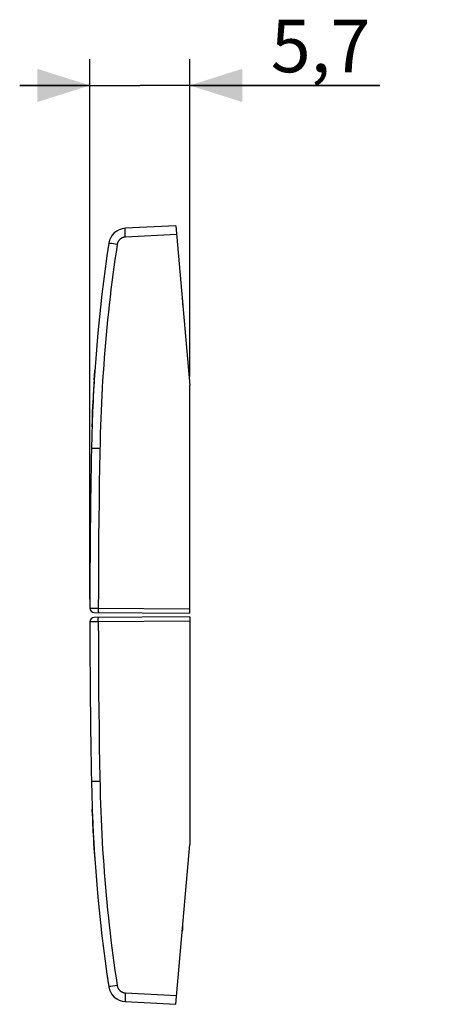
# Model space of a CAD drawing. Units: millimetres. Extents: x -39.8 to 20.3, y -22.2 to 34.
# Drawn here: x -39.8 to -16.1, y -22.2 to 34 of the extents above; entities that cross this region are included whole.
import ezdxf

# ---------------------------------------------------------------- set-up
doc = ezdxf.new("R2010")
doc.units = ezdxf.units.MM
doc.header["$LTSCALE"] = 16.335
doc.layers.get('0').update_dxf_attribs({"linetype": 'CONTINUOUS'})
doc.layers.add('ASSI', color=7, linetype='CONTINUOUS')
doc.styles.get("Standard").update_dxf_attribs({"font": 'txt', "width": 0.8})
doc.dimstyles.new('DIMSTYLE_1', dxfattribs={"dimtxt": 3, "dimasz": 3, "dimexe": 1.5, "dimexo": 0.5, "dimgap": 0.75, "dimtad": 1, "dimtxsty": 'STANDARD', "dimblk": '_FILLED', "dimblk1": '_FILLED', "dimblk2": '_FILLED', "dimcen": 0.09, "dimadec": 0, "dimazin": 0, "dimtfac": 1, "dimtofl": 0, "dimtmove": 0, "dimatfit": 3, "dimldrblk": '_FILLED', "dimfxl": 1, "dimtolj": 1, "dimarcsym": 0})

# ---------------------------------------------------------------- blocks, each defined once
blk = doc.blocks.new('_FILLED')
at = {"color": 0, "linetype": 'BYBLOCK'}
blk.add_solid([(0, 0), (-1, 0.317), (-1, -0.317)], dxfattribs=at)
blk = doc.blocks.new('*D2')
at = {"color": 7, "linetype": 'CONTINUOUS'}
for p, q in [((-35.759, 0.911), (-35.759, 31.721)), ((-30.059, 13.613), (-30.059, 31.721)), ((-35.759, 30.221), (-39.759, 30.221)), ((-39.759, 30.221), (-32.909, 30.221)), ((-19.221, 30.221), (-32.909, 30.221)), ((-30.059, 30.221), (-19.221, 30.221))]:
    blk.add_line(p, q, dxfattribs=at)
at = {"color": 7, "linetype": 'CONTINUOUS', "xscale": 3, "yscale": 3, "zscale": 3}
blk.add_blockref('_FILLED', (-35.759, 30.221), dxfattribs=at)
at = {"color": 7, "linetype": 'CONTINUOUS', "xscale": 3, "yscale": 3, "zscale": 3, "rotation": 180}
blk.add_blockref('_FILLED', (-30.059, 30.221), dxfattribs=at)
at = {"color": 7, "linetype": 'CONTINUOUS', "insert": (-25.435, 33.971), "char_height": 3, "width": 9.32143, "attachment_point": 1, "line_spacing_factor": 0.9}
blk.add_mtext('5,7', dxfattribs=at)

msp = doc.modelspace()

# ---------------------------------------------------------------- linework, layer by layer
at = {"color": 253, "linetype": 'CONTINUOUS'}
for p, q in [((-35.509, 13.429), (-35.474, 13.96)), ((-35.507, 13.453), (-35.561, 12.525)), ((-35.56, 12.542), (-35.587, 11.989)), ((-35.612, 11.432), (-35.585, 12.037)), ((-35.611, 11.449), (-35.637, 10.748)), ((-35.627, -11), (-35.625, -11.058)), ((-35.61, -11.45), (-35.625, -11.058)), ((-35.61, -11.446), (-35.592, -11.853)), ((-35.574, -12.24), (-35.593, -11.836)), ((-35.553, -12.645), (-35.575, -12.226)), ((-35.554, -12.621), (-35.529, -13.069)), ((-35.502, -13.515), (-35.532, -13.028)), ((-35.503, -13.495), (-35.473, -13.948)), ((-35.473, -13.954), (-35.472, -13.958))]:
    msp.add_line(p, q, dxfattribs=at)
for centre, start, end in [((54.315, 7.803), 176.17737, 177.78409), ((54.315, -7.777), 182.48156, 183.49862)]:
    msp.add_arc(centre, 90, start, end, dxfattribs=at)
for centre, major_axis, start_param, end_param in [((54.315, 7.803), (0, 90), 7.796492, 7.796648), ((54.315, 7.803), (0, 90), 7.791079, 7.796056), ((54.315, 7.803), (90, 0), 9.36836, 9.375668), ((54.315, 7.803), (90, 0), 9.377026, 9.382279), ((54.315, 7.803), (90, 0), 3.093489, 3.093561), ((54.315, -7.777), (0, 90), -4.670385, -4.665412), ((54.315, -7.777), (90, 0), 3.189006, 3.189162), ((54.315, -7.777), (90, 0), 3.190079, 3.19738), ((54.315, -7.777), (90, 0), -3.084794, -3.084709), ((54.315, -7.777), (90, 0), -3.08444, -3.079186), ((54.315, -7.777), (90, 0), -3.077792, -3.077721), ((54.315, -7.777), (90, 0), -3.072976, -3.072908)]:
    msp.add_ellipse(centre, major_axis=major_axis, ratio=1, start_param=start_param, end_param=end_param, dxfattribs=at)
at = {"layer": 'ASSI', "color": 253, "linetype": 'CONTINUOUS'}
for p, q in [((-33.748, 21.953), (-33.748, 21.971)), ((-33.747, 21.934), (-33.748, 21.953)), ((-33.747, 21.902), (-33.747, 21.934)), ((-33.746, 21.869), (-33.747, 21.902)), ((-33.745, 21.82), (-33.746, 21.869)), ((-33.743, 21.768), (-33.745, 21.82)), ((-33.741, 21.714), (-33.743, 21.768)), ((-33.737, 21.643), (-33.741, 21.714)), ((-33.734, 21.571), (-33.737, 21.643)), ((-30.812, 21.724), (-33.734, 21.571)), ((-34.651, 21.215), (-34.663, 21.217)), ((-34.623, 21.211), (-34.651, 21.215)), ((-34.531, 21.196), (-34.623, 21.211)), ((-34.202, 21.146), (-34.531, 21.196)), ((-30.482, 17.947), (-30.459, 17.947)), ((-35.759, 0.411), (-35.276, 0.409)), ((-35.276, 0.409), (-30.059, 0.363)), ((-35.276, 0.365), (-35.276, 0.331)), ((-35.276, 0.331), (-35.276, 0.299)), ((-35.276, 0.299), (-35.276, 0.276)), ((-35.276, 0.276), (-35.276, 0.255)), ((-35.276, 0.255), (-35.275, 0.235)), ((-35.275, 0.235), (-35.275, 0.223)), ((-35.275, 0.223), (-35.275, 0.212)), ((-35.275, 0.212), (-35.274, 0.201)), ((-35.274, 0.201), (-35.274, 0.192)), ((-35.276, -0.382), (-35.759, -0.385)), ((-35.276, -0.235), (-35.275, -0.215)), ((-35.276, -0.257), (-35.276, -0.235)), ((-35.276, -0.281), (-35.276, -0.257)), ((-35.276, -0.313), (-35.276, -0.281)), ((-35.276, -0.348), (-35.276, -0.313)), ((-30.059, -0.337), (-35.276, -0.382)), ((-35.276, -0.382), (-35.276, -0.348)), ((-35.275, -0.191), (-35.274, -0.18)), ((-35.275, -0.203), (-35.275, -0.191)), ((-35.275, -0.215), (-35.275, -0.203)), ((-35.664, -9.487), (-35.668, -9.487)), ((-35.186, -9.477), (-35.664, -9.487)), ((-30.482, -17.92), (-30.459, -17.92)), ((-34.666, -21.192), (-34.672, -21.193)), ((-34.655, -21.19), (-34.666, -21.192)), ((-34.629, -21.186), (-34.655, -21.19)), ((-34.559, -21.175), (-34.629, -21.186)), ((-34.202, -21.12), (-34.559, -21.175)), ((-33.747, -21.887), (-33.748, -21.917)), ((-33.746, -21.854), (-33.747, -21.887)), ((-33.745, -21.819), (-33.746, -21.854)), ((-33.744, -21.768), (-33.745, -21.819)), ((-33.742, -21.715), (-33.744, -21.768)), ((-33.739, -21.66), (-33.742, -21.715)), ((-33.736, -21.588), (-33.739, -21.66)), ((-33.734, -21.545), (-33.736, -21.588)), ((-33.734, -21.545), (-30.812, -21.698)), ((-33.748, -21.917), (-33.748, -21.936)), ((-33.748, -21.936), (-33.748, -21.953)), ((-33.748, -21.953), (-33.748, -21.969)), ((-33.748, -21.969), (-33.748, -21.984))]:
    msp.add_line(p, q, dxfattribs=at)
at = {"layer": 'ASSI', "color": 7, "linetype": 'CONTINUOUS'}
for p, q in [((-30.856, 22.221), (-33.743, 22.07)), ((-30.856, 22.221), (-30.059, 13.113)), ((-30.459, 17.685), (-30.459, 17.947)), ((-30.059, 0.113), (-30.059, 13.113)), ((-35.511, 0.161), (-30.059, 0.113)), ((-30.059, -0.087), (-35.511, -0.134)), ((-30.059, -0.087), (-30.059, -13.087)), ((-30.856, -22.195), (-30.059, -13.087)), ((-30.459, -17.92), (-30.459, -17.659)), ((-33.743, -22.044), (-30.856, -22.195))]:
    msp.add_line(p, q, dxfattribs=at)
at = {"layer": 'ASSI', "color": 253, "linetype": 'CONTINUOUS'}
for points in [[(-33.748, 21.995), (-33.748, 22.01), (-33.748, 22.017), (-33.748, 22.023), (-33.747, 22.029), (-33.747, 22.035), (-33.747, 22.04), (-33.747, 22.044), (-33.746, 22.049), (-33.746, 22.053), (-33.746, 22.056), (-33.746, 22.06), (-33.745, 22.062), (-33.745, 22.065), (-33.744, 22.067), (-33.744, 22.068), (-33.744, 22.069), (-33.743, 22.07), (-33.743, 22.07)], [(-33.748, 21.971), (-33.748, 21.988), (-33.748, 21.995)], [(-33.734, 21.571), (-33.746, 21.57), (-33.758, 21.569), (-33.77, 21.568), (-33.782, 21.566), (-33.794, 21.564), (-33.805, 21.562), (-33.817, 21.559), (-33.829, 21.557), (-33.84, 21.553), (-33.852, 21.55), (-33.863, 21.547), (-33.875, 21.543), (-33.886, 21.539), (-33.897, 21.534), (-33.908, 21.529), (-33.919, 21.525), (-33.93, 21.519), (-33.941, 21.514), (-33.951, 21.508), (-33.962, 21.502), (-33.972, 21.496), (-33.982, 21.489), (-33.992, 21.483), (-34.002, 21.476), (-34.011, 21.469), (-34.021, 21.461), (-34.03, 21.454), (-34.039, 21.446), (-34.048, 21.438), (-34.057, 21.429), (-34.065, 21.421), (-34.074, 21.412), (-34.082, 21.403), (-34.09, 21.394), (-34.097, 21.385), (-34.105, 21.376), (-34.112, 21.366), (-34.119, 21.356), (-34.125, 21.346), (-34.132, 21.336), (-34.138, 21.326), (-34.144, 21.315), (-34.15, 21.305), (-34.155, 21.294), (-34.161, 21.283), (-34.166, 21.272), (-34.17, 21.261), (-34.175, 21.25), (-34.179, 21.239), (-34.183, 21.228), (-34.186, 21.216), (-34.19, 21.205), (-34.193, 21.193), (-34.195, 21.181), (-34.198, 21.17), (-34.2, 21.158), (-34.202, 21.146)], [(-34.202, 21.146), (-34.266, 20.718), (-34.327, 20.289), (-34.386, 19.86), (-34.444, 19.431), (-34.499, 19.001), (-34.552, 18.571), (-34.603, 18.141), (-34.652, 17.711), (-34.699, 17.281), (-34.744, 16.85), (-34.787, 16.419), (-34.827, 15.988), (-34.866, 15.557), (-34.902, 15.125), (-34.937, 14.693), (-34.969, 14.262), (-34.999, 13.83), (-35.027, 13.397), (-35.053, 12.965), (-35.077, 12.533), (-35.099, 12.1), (-35.119, 11.668), (-35.136, 11.235), (-35.152, 10.802), (-35.166, 10.369), (-35.177, 9.937), (-35.204, 8.493)], [(-34.663, 21.217), (-34.669, 21.219), (-34.672, 21.219), (-34.674, 21.219), (-34.676, 21.22), (-34.677, 21.22), (-34.678, 21.22), (-34.679, 21.22), (-34.679, 21.22)], [(-35.668, 9.513), (-35.668, 9.513), (-35.669, 9.513)], [(-35.186, 9.504), (-35.665, 9.513), (-35.667, 9.513)], [(-35.204, 8.493), (-35.22, 7.483), (-35.235, 6.472), (-35.247, 5.462), (-35.257, 4.451), (-35.265, 3.44), (-35.27, 2.43), (-35.274, 1.419), (-35.276, 0.409)], [(-35.276, 0.409), (-35.276, 0.4), (-35.276, 0.365)], [(-35.274, 0.192), (-35.273, 0.188), (-35.273, 0.184), (-35.273, 0.18), (-35.273, 0.177), (-35.272, 0.174), (-35.272, 0.171), (-35.272, 0.168), (-35.272, 0.166), (-35.271, 0.164), (-35.271, 0.162), (-35.271, 0.161), (-35.271, 0.16), (-35.27, 0.159), (-35.27, 0.159), (-35.27, 0.159)], [(-35.276, -0.382), (-35.274, -1.393), (-35.27, -2.404), (-35.265, -3.414), (-35.257, -4.425), (-35.247, -5.435), (-35.235, -6.446), (-35.22, -7.456), (-35.204, -8.467), (-35.177, -9.91)], [(-35.274, -0.18), (-35.274, -0.17), (-35.274, -0.166), (-35.273, -0.162), (-35.273, -0.158), (-35.273, -0.154), (-35.273, -0.151), (-35.272, -0.147), (-35.272, -0.145), (-35.272, -0.142), (-35.272, -0.14), (-35.271, -0.138), (-35.271, -0.136), (-35.271, -0.135), (-35.271, -0.134), (-35.27, -0.133), (-35.27, -0.133), (-35.27, -0.132)], [(-35.668, -9.487), (-35.668, -9.487), (-35.669, -9.487)], [(-35.177, -9.91), (-35.166, -10.343), (-35.152, -10.776), (-35.136, -11.209), (-35.119, -11.642), (-35.099, -12.074), (-35.077, -12.507), (-35.053, -12.939), (-35.027, -13.371), (-34.999, -13.803), (-34.969, -14.235), (-34.937, -14.667), (-34.902, -15.099), (-34.866, -15.53), (-34.827, -15.962), (-34.787, -16.393), (-34.744, -16.824), (-34.699, -17.254), (-34.652, -17.685), (-34.603, -18.115), (-34.552, -18.545), (-34.499, -18.975), (-34.444, -19.405), (-34.386, -19.834), (-34.327, -20.263), (-34.266, -20.691), (-34.202, -21.12)], [(-34.672, -21.193), (-34.674, -21.193), (-34.676, -21.194), (-34.677, -21.194), (-34.678, -21.194), (-34.679, -21.194), (-34.679, -21.194)], [(-34.202, -21.12), (-34.2, -21.132), (-34.198, -21.143), (-34.195, -21.155), (-34.193, -21.167), (-34.19, -21.178), (-34.186, -21.19), (-34.183, -21.201), (-34.179, -21.213), (-34.175, -21.224), (-34.17, -21.235), (-34.166, -21.246), (-34.161, -21.257), (-34.155, -21.268), (-34.15, -21.279), (-34.144, -21.289), (-34.138, -21.3), (-34.132, -21.31), (-34.125, -21.32), (-34.119, -21.33), (-34.112, -21.34), (-34.105, -21.349), (-34.097, -21.359), (-34.09, -21.368), (-34.082, -21.377), (-34.074, -21.386), (-34.065, -21.395), (-34.057, -21.403), (-34.048, -21.411), (-34.039, -21.42), (-34.03, -21.427), (-34.021, -21.435), (-34.011, -21.442), (-34.002, -21.45), (-33.992, -21.457), (-33.982, -21.463), (-33.972, -21.47), (-33.962, -21.476), (-33.951, -21.482), (-33.941, -21.488), (-33.93, -21.493), (-33.919, -21.498), (-33.908, -21.503), (-33.897, -21.508), (-33.886, -21.512), (-33.875, -21.517), (-33.863, -21.52), (-33.852, -21.524), (-33.84, -21.527), (-33.829, -21.53), (-33.817, -21.533), (-33.805, -21.536), (-33.794, -21.538), (-33.782, -21.54), (-33.77, -21.541), (-33.758, -21.543), (-33.746, -21.544), (-33.734, -21.545)], [(-33.748, -21.984), (-33.748, -21.99), (-33.748, -21.997), (-33.747, -22.003), (-33.747, -22.008), (-33.747, -22.013), (-33.747, -22.018), (-33.746, -22.023), (-33.746, -22.027), (-33.746, -22.03), (-33.746, -22.033), (-33.745, -22.036), (-33.745, -22.038), (-33.744, -22.04), (-33.744, -22.042), (-33.744, -22.043), (-33.743, -22.044), (-33.743, -22.044)]]:
    msp.add_lwpolyline(points, dxfattribs=at)
at = {"layer": 'ASSI', "color": 7, "linetype": 'CONTINUOUS'}
for centre, radius, start, end in [((-33.69, 21.071), 1, 93, 171.4263), ((54.315, 7.803), 90, 171.42626, 178.91131), ((-30.759, 17.947), 0.3, 359.9997, 25.0003), ((464.241, 0.013), 500, 178.91131, 179.95442), ((-35.509, 0.411), 0.25, 179.9544, 269.5), ((-35.509, -0.384), 0.25, 90.5, 180.0456), ((464.241, 0.013), 500, 180.04558, 181.08869), ((54.315, -7.777), 90, 181.08869, 188.57374), ((-30.759, -17.92), 0.3, 334.9997, 0.0003), ((-33.69, -21.045), 1, 188.5737, 267)]:
    msp.add_arc(centre, radius, start, end, dxfattribs=at)

# ---------------------------------------------------------------- dimensions: what is measured, and where the dimension line sits
at = {"color": 7, "linetype": 'CONTINUOUS'}
dim = msp.add_linear_dim(base=(-35.759, 30.221), p1=(-30.059, 13.113), p2=(-35.759, 0.411), angle=180, dimstyle='DIMSTYLE_1', dxfattribs=at)
dim.commit()
dim.dimension.update_dxf_attribs({"geometry": '*D2', "text_midpoint": (-22.757, 30.221), "dimtype": 160})

doc.saveas('drawing.dxf')
